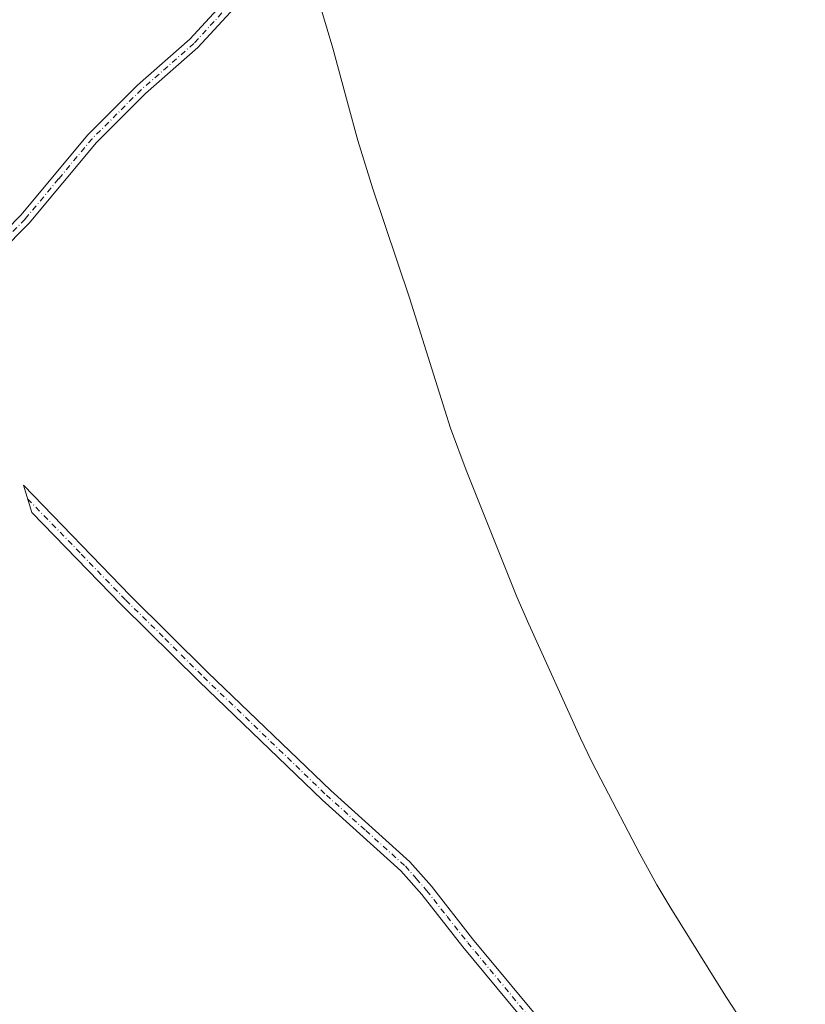
# Model space of a CAD drawing. Units: metres. Extents: x 566848 to 570278, y 4695104 to 4696400.
# Drawn here: x 567093 to 567278, y 4695716 to 4695947 of the extents above; entities that cross this region are included whole.
import ezdxf

# ---------------------------------------------------------------- set-up
doc = ezdxf.new("R2010")
doc.units = ezdxf.units.M
doc.header["$MEASUREMENT"] = 0
doc.linetypes.add('DGN Style 4', pattern=[2.638475, 1.318413, -0.659207, 0.001648, -0.659207])
for name, color, linetype, lineweight in [('Arbolado forestal CxS', 92, 'Continuous', 0), ('Camino Cxs', 7, 'Continuous', 0), ('Camino eje', 30, 'DGN Style 4', 13)]:
    doc.layers.add(name, color=color, linetype=linetype, lineweight=lineweight)

msp = doc.modelspace()

# ---------------------------------------------------------------- linework, layer by layer
at = {"layer": 'Arbolado forestal CxS', "color": 92, "linetype": 'Continuous', "lineweight": 0}
for points in [[(567157.79, 4695971.83, 326.14), (567159.25, 4695966.67, 326.19), (567167.01, 4695940.54, 325.77), (567170.48, 4695927.78, 325.87), (567172.91, 4695918.86, 325.92), (567176.38, 4695907.44, 325.92), (567185.03, 4695881.8, 325.8), (567193.34, 4695855.4, 325.81), (567194.72, 4695851.18, 325.77), (567198.38, 4695841.29, 325.87), (567209.34, 4695813.85, 325.85), (567210.29, 4695811.49, 325.83), (567213.11, 4695805.03, 325.75), (567225.33, 4695778.24, 325.55), (567227.92, 4695772.78, 325.55), (567230.07, 4695768.54, 325.5), (567239.24, 4695751.01, 325.79), (567243.25, 4695743.71, 325.78), (567246.55, 4695738.2, 325.87), (567257.51, 4695720.55, 326.01), (567259.64, 4695717.21, 326.15), (567269.19, 4695702.49, 327.13)], [(567269.19, 4695702.49, 327.13), (567259.64, 4695717.21, 326.15), (567257.51, 4695720.55, 326.01), (567246.55, 4695738.2, 325.87), (567243.25, 4695743.71, 325.78), (567239.24, 4695751.01, 325.79), (567230.07, 4695768.54, 325.5), (567227.92, 4695772.78, 325.55), (567225.33, 4695778.24, 325.55), (567213.11, 4695805.03, 325.75), (567210.29, 4695811.49, 325.83), (567209.34, 4695813.85, 325.85), (567198.38, 4695841.29, 325.87), (567194.72, 4695851.18, 325.77), (567193.34, 4695855.4, 325.81), (567185.03, 4695881.8, 325.8), (567176.38, 4695907.44, 325.92), (567172.91, 4695918.86, 325.92), (567170.48, 4695927.78, 325.87), (567167.01, 4695940.54, 325.77), (567159.25, 4695966.67, 326.19)]]:
    msp.add_polyline3d(points, dxfattribs=at)
at = {"layer": 'Camino Cxs', "color": 7, "linetype": 'Continuous', "lineweight": 0}
for points in [[(567278.2, 4696131.43, 326.63), (567276.51, 4696128.05, 326.56), (567273.78, 4696124.28, 328.54), (567269.6, 4696118.73, 330.5), (567249.26, 4696082.8, 328.37), (567230.91, 4696055.07, 327.35), (567220.09, 4696043.22, 326.87), (567204.64, 4696028.3, 326.14), (567194.11, 4696016.98, 329.88), (567175.29, 4695994.7, 328.58), (567150.81, 4695961.64, 326.28), (567148.59, 4695957.21, 326.25), (567143.83, 4695950.03, 326.33), (567135.26, 4695940.72, 326.38), (567122.89, 4695929.86, 326.56), (567111.35, 4695918.35, 326.33), (567095.56, 4695899.41, 327.01), (567088.55, 4695892.37, 328.06)], [(567086.68, 4695894.32, 327.74), (567093.56, 4695901.23, 327.09), (567109.36, 4695920.17, 326.41), (567121.04, 4695931.83, 326.76), (567133.37, 4695942.65, 326.57), (567141.7, 4695951.7, 326.47), (567143, 4695953.67, 326.4)], [(567086.68, 4695894.32, 327.74), (567093.56, 4695901.23, 327.09), (567109.36, 4695920.17, 326.41), (567121.04, 4695931.83, 326.76), (567133.37, 4695942.65, 326.57), (567141.7, 4695951.7, 326.47)], [(567143.83, 4695950.03, 326.33), (567135.26, 4695940.72, 326.38), (567122.89, 4695929.86, 326.56), (567111.35, 4695918.35, 326.33), (567095.56, 4695899.41, 327.01), (567088.55, 4695892.37, 328.06)], [(567215.88, 4695707.08, 326.56), (567197.57, 4695729.15, 326.49), (567187.92, 4695741.43, 326.49), (567183, 4695747.02, 326.58), (567164.47, 4695763.72, 326.81), (567135.52, 4695791.54, 326.58), (567117.24, 4695809.61, 326.59), (567096.18, 4695831.34, 326.6), (567094.17, 4695837.73, 326.69), (567119.38, 4695811.73, 326.79), (567137.62, 4695793.68, 326.73), (567166.51, 4695765.92, 327.1), (567185.14, 4695749.14, 327.06), (567190.22, 4695743.35, 326.85), (567199.91, 4695731.03, 326.53), (567218.14, 4695709.06, 326.56)], [(567215.88, 4695707.08, 326.56), (567197.57, 4695729.15, 326.49), (567187.92, 4695741.43, 326.49), (567183, 4695747.02, 326.58), (567164.47, 4695763.72, 326.81), (567135.52, 4695791.54, 326.58), (567117.24, 4695809.61, 326.59), (567096.18, 4695831.34, 326.6), (567094.17, 4695837.73, 326.69), (567119.38, 4695811.73, 326.79), (567137.62, 4695793.68, 326.73), (567166.51, 4695765.92, 327.1), (567185.14, 4695749.14, 327.06), (567190.22, 4695743.35, 326.85), (567199.91, 4695731.03, 326.53), (567218.14, 4695709.06, 326.56)]]:
    msp.add_polyline3d(points, dxfattribs=at)
at = {"layer": 'Camino eje', "color": 30, "linetype": 'DGN Style 4', "lineweight": 13}
for points in [[(567145.75, 4695955.37, 326.3), (567143.42, 4695951.85, 326.39), (567142.77, 4695950.87, 326.38), (567134.32, 4695941.69, 326.46), (567121.97, 4695930.85, 326.69), (567116.2, 4695925.09, 326.37), (567110.36, 4695919.26, 326.39), (567102.46, 4695909.79, 326.22), (567094.56, 4695900.32, 327.03), (567087.62, 4695893.35, 327.85), (567078.76, 4695885.23, 329.07)], [(567095.18, 4695834.53, 326.67), (567107.78, 4695821.53, 326.56), (567118.31, 4695810.67, 326.64), (567127.45, 4695801.64, 326.53), (567136.57, 4695792.61, 326.54), (567165.49, 4695764.82, 326.9), (567174.76, 4695756.47, 326.8), (567184.07, 4695748.08, 326.76), (567186.61, 4695745.19, 326.73), (567189.07, 4695742.39, 326.56), (567193.92, 4695736.23, 326.49), (567198.74, 4695730.09, 326.47), (567217.01, 4695708.07, 326.46)]]:
    msp.add_polyline3d(points, dxfattribs=at)

doc.saveas('drawing.dxf')
